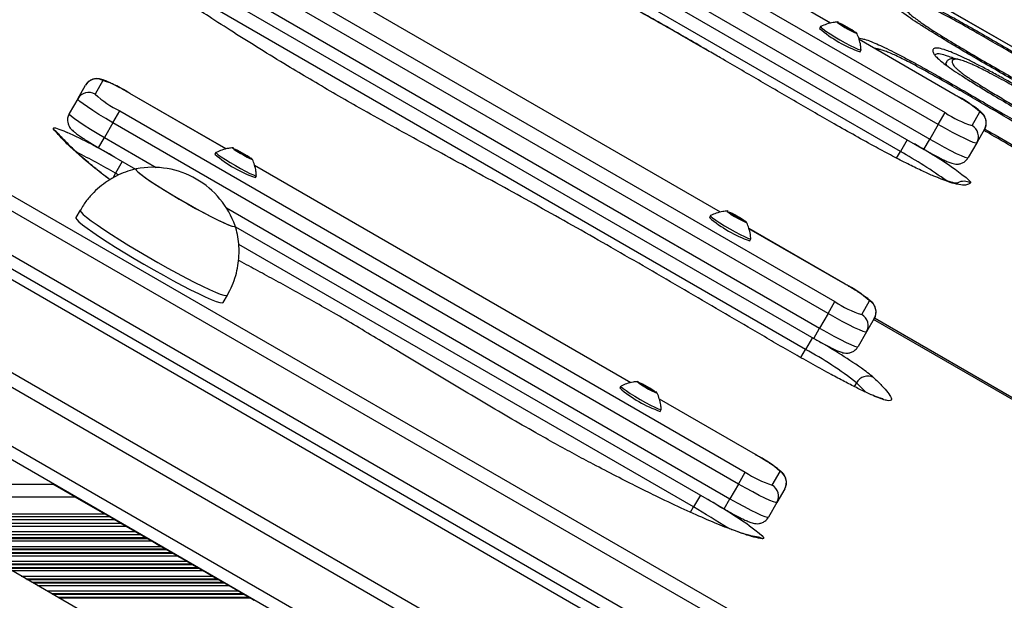
# Model space of a CAD drawing. Units: millimetres. Extents: x 716 to 11038, y 951 to 14968.
# Drawn here: x 7814 to 8045, y 5350 to 5487 of the extents above; entities that cross this region are included whole.
import ezdxf

# ---------------------------------------------------------------- set-up
doc = ezdxf.new("R2010")
doc.units = ezdxf.units.MM
doc.header["$LTSCALE"] = 100

msp = doc.modelspace()

# ---------------------------------------------------------------- linework, layer by layer
at = {"color": 7, "linetype": 'Continuous', "lineweight": 25}
for p, q in [((8272.74, 5350.02), (7907.01, 5561.18)), ((7884.19, 5549.76), (8031.42, 5464.76)), ((7638, 5545.6), (8393.73, 5109.28)), ((8029.81, 5461.97), (7882.59, 5546.97)), ((7880.59, 5543.52), (8027.82, 5458.52)), ((8392.12, 5106.49), (7636.39, 5542.82)), ((7879.2, 5541.11), (8026.43, 5456.11)), ((8004.48, 5485.82), (7915.93, 5536.94)), ((7631.9, 5535.04), (8387.64, 5098.72)), ((8020.88, 5455.61), (7881.55, 5536.06)), ((7655.34, 5518.31), (8361.25, 5110.76)), ((7665.17, 5510.08), (8352.8, 5113.08)), ((7858.25, 5505.28), (8005.48, 5420.28)), ((8003.87, 5417.49), (7856.64, 5502.49)), ((7854.65, 5499.04), (8001.87, 5414.04)), ((7853.26, 5496.64), (8000.49, 5411.64)), ((7998.56, 5409.04), (7851.98, 5493.67)), ((7978.53, 5441.34), (7889.99, 5492.46)), ((8008.16, 5484.87), (8006.74, 5485.61)), ((7672.39, 5484.03), (8323.03, 5108.39)), ((8002.11, 5485), (8001.86, 5484.57)), ((8009.85, 5483.81), (8008.5, 5484.67)), ((8033.8, 5468.88), (8011.19, 5481.94)), ((7672.69, 5480.41), (8319.93, 5106.72)), ((8011.39, 5479.07), (8011.64, 5479.5)), ((8031.75, 5476.68), (8031.42, 5476.11)), ((8031.81, 5476.62), (8031.83, 5476.63)), ((7827.27, 5468.02), (7829.12, 5471.22)), ((7833.21, 5472.31), (7831.36, 5469.11)), ((7862.18, 5456.21), (7839.54, 5469.28)), ((7839.54, 5469.27), (7839.54, 5469.28)), ((8033.8, 5468.88), (8033.8, 5468.88)), ((7827.27, 5468.02), (7825.27, 5464.56)), ((7835.55, 5462.36), (7837.16, 5465.15)), ((7837.16, 5465.15), (7984.38, 5380.15)), ((8029.81, 5461.97), (8031.42, 5464.76)), ((8037.75, 5461.72), (8039.6, 5464.92)), ((7672.39, 5463.56), (8305.3, 5098.15)), ((7835.55, 5462.36), (7833.55, 5458.91)), ((7982.77, 5377.36), (7835.55, 5462.36)), ((8029.81, 5461.97), (8027.82, 5458.52)), ((8040.7, 5460.83), (8038.85, 5457.62)), ((8038.85, 5457.62), (8036.85, 5454.17)), ((7832.17, 5456.51), (7840.88, 5451.47)), ((7859.81, 5455.39), (7859.56, 5454.96)), ((7865.86, 5455.26), (7864.44, 5456)), ((7867.55, 5454.2), (7866.2, 5455.06)), ((7957.44, 5401.21), (7868.89, 5452.33)), ((7869.09, 5449.46), (7869.34, 5449.89)), ((7827.85, 5441.78), (7826.85, 5440.06)), ((7982.21, 5440.39), (7980.79, 5441.13)), ((7976.17, 5440.52), (7975.92, 5440.09)), ((7983.91, 5439.33), (7982.56, 5440.19)), ((7864.34, 5437.99), (7864.34, 5438.08)), ((7864.38, 5437.91), (7979.39, 5371.51)), ((8007.86, 5424.41), (7985.25, 5437.46)), ((8278.44, 5087.54), (7676.76, 5434.92)), ((7985.45, 5434.59), (7985.7, 5435.02)), ((8007.85, 5424.4), (8007.86, 5424.41)), ((7861.49, 5420.06), (7862.49, 5421.78)), ((8003.87, 5417.49), (8005.48, 5420.28)), ((8011.8, 5417.24), (8013.65, 5420.44)), ((8003.87, 5417.49), (8001.87, 5414.04)), ((8014.75, 5416.35), (8012.9, 5413.15)), ((8213.99, 5300.95), (8014.59, 5416.07)), ((8012.9, 5413.15), (8010.91, 5409.69)), ((7955.08, 5400.39), (7954.83, 5399.96)), ((7961.12, 5400.26), (7959.7, 5401)), ((7962.82, 5399.2), (7961.47, 5400.06)), ((7986.76, 5384.28), (7964.16, 5397.33)), ((7964.35, 5394.46), (7964.6, 5394.89)), ((7986.76, 5384.27), (7986.76, 5384.28)), ((7982.77, 5377.36), (7984.38, 5380.15)), ((7990.71, 5377.11), (7992.56, 5380.31)), ((7776.49, 5377.34), (7821.41, 5377.34)), ((7826.6, 5374.34), (7821.41, 5377.34)), ((7982.77, 5377.36), (7980.78, 5373.91)), ((7993.66, 5376.22), (7991.81, 5373.02)), ((7826.6, 5374.34), (7833.53, 5370.34)), ((7991.81, 5373.02), (7989.82, 5369.56)), ((7834.65, 5369.69), (7833.53, 5370.34)), ((7835.81, 5369.02), (7834.65, 5369.69)), ((7790.89, 5369.02), (7835.81, 5369.02)), ((7792.4, 5368.15), (7837.32, 5368.15)), ((7837.32, 5368.15), (7835.81, 5369.02)), ((7838.48, 5367.48), (7837.32, 5368.15)), ((7840.71, 5366.19), (7838.48, 5367.48)), ((7796.95, 5365.52), (7841.87, 5365.52)), ((7841.87, 5365.52), (7840.71, 5366.19)), ((7843.22, 5364.74), (7841.87, 5365.52)), ((7843.5, 5364.58), (7843.22, 5364.74)), ((7987.02, 5364.9), (7987.11, 5364.9)), ((7844.54, 5363.98), (7843.5, 5364.58)), ((7846.77, 5362.69), (7844.54, 5363.98)), ((7847.81, 5362.09), (7846.77, 5362.69)), ((7848.09, 5361.93), (7847.81, 5362.09)), ((7849.28, 5361.24), (7848.09, 5361.93)), ((7849.56, 5361.08), (7849.28, 5361.24)), ((7850.6, 5360.48), (7849.56, 5361.08)), ((7852.83, 5359.19), (7850.6, 5360.48)), ((7853.87, 5358.59), (7852.83, 5359.19)), ((7854.15, 5358.43), (7853.87, 5358.59)), ((7855.34, 5357.74), (7854.15, 5358.43)), ((7855.62, 5357.58), (7855.34, 5357.74)), ((7856.66, 5356.98), (7855.62, 5357.58)), ((7858.9, 5355.69), (7856.66, 5356.98)), ((7859.93, 5355.09), (7858.9, 5355.69)), ((7860.21, 5354.93), (7859.93, 5355.09)), ((7861.41, 5354.24), (7860.21, 5354.93)), ((7861.69, 5354.08), (7861.41, 5354.24)), ((7862.72, 5353.48), (7861.69, 5354.08)), ((7864.96, 5352.19), (7862.72, 5353.48)), ((7865.99, 5351.59), (7864.96, 5352.19)), ((7866.27, 5351.43), (7865.99, 5351.59)), ((7867.47, 5350.74), (7866.27, 5351.43)), ((7867.75, 5350.58), (7867.47, 5350.74)), ((7868.79, 5349.98), (7867.75, 5350.58))]:
    msp.add_line(p, q, dxfattribs=at)
at = {"color": 8, "linetype": 'Continuous', "lineweight": 25}
for p, q in [((8272.73, 5350.01), (7907.01, 5561.16)), ((8004.46, 5485.81), (7915.93, 5536.93)), ((7978.52, 5441.33), (7889.99, 5492.45)), ((8006.65, 5485.46), (8006.74, 5485.61)), ((8008.01, 5484.61), (8008.16, 5484.87)), ((8008.36, 5484.41), (8008.5, 5484.67)), ((8009.77, 5483.66), (8009.85, 5483.81)), ((8033.8, 5468.88), (8011.2, 5481.93)), ((8014.97, 5479.84), (8014.43, 5480.07)), ((7862.16, 5456.2), (7839.54, 5469.27)), ((7672.39, 5466.76), (8308.08, 5099.75)), ((7832.17, 5456.51), (7833.55, 5458.91)), ((7833.55, 5458.91), (7845.76, 5451.86)), ((8022.48, 5458.39), (8020.88, 5455.61)), ((8026.43, 5456.11), (8027.82, 5458.52)), ((7864.35, 5455.85), (7864.44, 5456)), ((7865.71, 5455), (7865.86, 5455.26)), ((7866.06, 5454.8), (7866.2, 5455.06)), ((8019.98, 5454.05), (8020.88, 5455.61)), ((7837.76, 5453.28), (7836.16, 5450.5)), ((7867.47, 5454.05), (7867.55, 5454.2)), ((7836.16, 5450.5), (7835.5, 5449.36)), ((7836.9, 5450.07), (7836.16, 5450.5)), ((7957.43, 5401.2), (7868.9, 5452.32)), ((7862.26, 5442.34), (7980.78, 5373.91)), ((7980.71, 5440.98), (7980.79, 5441.13)), ((7982.07, 5440.13), (7982.21, 5440.39)), ((7982.41, 5439.93), (7982.56, 5440.19)), ((7983.83, 5439.18), (7983.91, 5439.33)), ((8007.85, 5424.4), (7985.25, 5437.45)), ((8278.43, 5087.53), (7676.76, 5434.91)), ((7972.19, 5371.96), (7865.15, 5433.76)), ((8213.98, 5300.94), (8014.59, 5416.06)), ((8014.8, 5416.46), (8214.5, 5301.16)), ((8000.49, 5411.64), (8001.87, 5414.04)), ((8000.16, 5411.82), (7998.56, 5409.04)), ((7997.45, 5407.13), (7998.56, 5409.04)), ((7959.62, 5400.85), (7959.7, 5401)), ((7960.97, 5400), (7961.12, 5400.26)), ((7961.32, 5399.8), (7961.47, 5400.06)), ((8010.56, 5401.19), (8010.04, 5400.29)), ((8012.78, 5398.94), (8010.56, 5401.19)), ((7962.73, 5399.05), (7962.82, 5399.2)), ((7986.76, 5384.27), (7964.16, 5397.32)), ((7781.69, 5374.34), (7826.6, 5374.34)), ((7973.8, 5374.74), (7972.19, 5371.96)), ((7979.39, 5371.51), (7980.78, 5373.91)), ((7971.49, 5370.73), (7972.19, 5371.96)), ((7788.62, 5370.34), (7833.53, 5370.34)), ((7789.74, 5369.69), (7834.65, 5369.69)), ((7793.56, 5367.48), (7838.48, 5367.48)), ((7795.8, 5366.19), (7840.71, 5366.19)), ((7798.31, 5364.74), (7843.22, 5364.74)), ((7798.59, 5364.58), (7843.5, 5364.58)), ((7799.62, 5363.98), (7844.54, 5363.98)), ((7801.86, 5362.69), (7846.77, 5362.69)), ((7802.89, 5362.09), (7847.81, 5362.09)), ((7803.17, 5361.93), (7848.09, 5361.93)), ((7804.37, 5361.24), (7849.28, 5361.24)), ((7804.65, 5361.08), (7849.56, 5361.08)), ((7805.69, 5360.48), (7850.6, 5360.48)), ((7807.92, 5359.19), (7852.83, 5359.19)), ((7808.96, 5358.59), (7853.87, 5358.59)), ((7809.24, 5358.43), (7854.15, 5358.43)), ((7810.43, 5357.74), (7855.34, 5357.74)), ((7810.71, 5357.58), (7855.62, 5357.58)), ((7811.75, 5356.98), (7856.66, 5356.98)), ((7813.98, 5355.69), (7858.9, 5355.69)), ((7815.02, 5355.09), (7859.93, 5355.09)), ((7815.3, 5354.93), (7860.21, 5354.93)), ((7816.49, 5354.24), (7861.41, 5354.24)), ((7816.77, 5354.08), (7861.69, 5354.08)), ((7817.81, 5353.48), (7862.72, 5353.48)), ((7820.04, 5352.19), (7864.96, 5352.19)), ((7821.08, 5351.59), (7865.99, 5351.59)), ((7821.36, 5351.43), (7866.27, 5351.43)), ((7822.56, 5350.74), (7867.47, 5350.74)), ((7822.84, 5350.58), (7867.75, 5350.58))]:
    msp.add_line(p, q, dxfattribs=at)
at = {"color": 7, "linetype": 'Continuous', "lineweight": 25, "flags": 128}
for points in [[(8006.3, 5486.02), (8006.04, 5486.09), (8006.08, 5485.98), (8006.42, 5485.7), (8007.02, 5485.3), (8007.8, 5484.82), (8008.64, 5484.33), (8009.45, 5483.9), (8010.09, 5483.58), (8010.5, 5483.42), (8010.62, 5483.44), (8010.42, 5483.63), (8010.33, 5483.71)], [(8002.13, 5485.01), (8002.11, 5485), (8002.22, 5484.81), (8002.65, 5484.45), (8003.36, 5483.94), (8004.32, 5483.31), (8005.44, 5482.61), (8006.67, 5481.89), (8007.91, 5481.19), (8009.08, 5480.56), (8010.1, 5480.05), (8010.9, 5479.69), (8011.42, 5479.5), (8011.64, 5479.5), (8011.64, 5479.52)], [(7835.55, 5462.36), (7833.87, 5463.35), (7832.26, 5464.33), (7830.8, 5465.25), (7829.54, 5466.09), (7828.52, 5466.81), (7827.78, 5467.38), (7827.36, 5467.79), (7827.27, 5468.02)], [(7825.27, 5464.56), (7825.36, 5464.34), (7825.79, 5463.93), (7826.52, 5463.36), (7827.54, 5462.63), (7828.81, 5461.8), (7830.27, 5460.87), (7831.87, 5459.9), (7833.55, 5458.91)], [(8038.85, 5457.62), (8038.61, 5457.59), (8038.04, 5457.76), (8037.18, 5458.1), (8036.04, 5458.63), (8034.69, 5459.3), (8033.15, 5460.11), (8031.51, 5461.01), (8029.81, 5461.97)], [(8027.82, 5458.52), (8029.51, 5457.55), (8031.16, 5456.65), (8032.69, 5455.85), (8034.05, 5455.17), (8035.18, 5454.65), (8036.05, 5454.3), (8036.61, 5454.14), (8036.85, 5454.17)], [(7859.83, 5455.4), (7859.81, 5455.39), (7859.92, 5455.2), (7860.35, 5454.84), (7861.06, 5454.33), (7862.02, 5453.7), (7863.14, 5453), (7864.37, 5452.28), (7865.61, 5451.58), (7866.78, 5450.95), (7867.8, 5450.44), (7868.6, 5450.08), (7869.12, 5449.89), (7869.34, 5449.89), (7869.34, 5449.91)], [(7864, 5456.41), (7863.74, 5456.48), (7863.78, 5456.37), (7864.12, 5456.09), (7864.72, 5455.69), (7865.5, 5455.21), (7866.34, 5454.72), (7867.15, 5454.29), (7867.8, 5453.97), (7868.2, 5453.81), (7868.32, 5453.83), (7868.12, 5454.03), (7868.03, 5454.1)], [(7841.04, 5451.54), (7840.95, 5451.49), (7841.03, 5451.25), (7841.42, 5450.84), (7842.12, 5450.25), (7843.11, 5449.52), (7844.35, 5448.66), (7845.82, 5447.69), (7847.48, 5446.64), (7849.28, 5445.54), (7851.17, 5444.42), (7853.1, 5443.3), (7855.02, 5442.23), (7856.88, 5441.22), (7858.61, 5440.31), (7860.19, 5439.52), (7861.56, 5438.87), (7862.69, 5438.38), (7863.54, 5438.07), (7864.09, 5437.93), (7864.34, 5437.99)], [(7841.05, 5451.54), (7840.95, 5451.47), (7841.06, 5451.21), (7841.48, 5450.78), (7842.21, 5450.18), (7843.23, 5449.44), (7844.5, 5448.56), (7845.99, 5447.58), (7847.67, 5446.53), (7849.48, 5445.42), (7851.38, 5444.3), (7853.31, 5443.18), (7855.22, 5442.11), (7857.07, 5441.12), (7858.79, 5440.22), (7860.35, 5439.44), (7861.69, 5438.81), (7862.79, 5438.34), (7863.61, 5438.04), (7864.13, 5437.93), (7864.34, 5438), (7864.34, 5438.09)], [(7980.35, 5441.54), (7980.09, 5441.61), (7980.14, 5441.5), (7980.48, 5441.22), (7981.08, 5440.82), (7981.85, 5440.34), (7982.7, 5439.85), (7983.5, 5439.42), (7984.15, 5439.1), (7984.56, 5438.94), (7984.68, 5438.96), (7984.48, 5439.16), (7984.38, 5439.23)], [(7826.85, 5440.06), (7826.84, 5439.95), (7827.05, 5439.6), (7827.56, 5439.08), (7828.37, 5438.39), (7829.46, 5437.56), (7830.82, 5436.6), (7832.41, 5435.52), (7834.21, 5434.34), (7836.19, 5433.08), (7838.32, 5431.77), (7840.54, 5430.43), (7842.84, 5429.08), (7845.15, 5427.76), (7847.45, 5426.47), (7849.69, 5425.24), (7851.83, 5424.1), (7853.84, 5423.07), (7855.67, 5422.17), (7857.3, 5421.4), (7858.69, 5420.79), (7859.82, 5420.34), (7860.68, 5420.07), (7861.24, 5419.97), (7861.49, 5420.06)], [(7976.19, 5440.53), (7976.17, 5440.52), (7976.28, 5440.33), (7976.7, 5439.97), (7977.42, 5439.46), (7978.37, 5438.83), (7979.5, 5438.13), (7980.73, 5437.41), (7981.97, 5436.71), (7983.14, 5436.08), (7984.16, 5435.57), (7984.95, 5435.21), (7985.48, 5435.02), (7985.7, 5435.02), (7985.7, 5435.04)], [(8012.9, 5413.15), (8012.66, 5413.11), (8012.1, 5413.28), (8011.24, 5413.62), (8010.1, 5414.15), (8008.74, 5414.82), (8007.21, 5415.63), (8005.56, 5416.53), (8003.87, 5417.49)], [(8001.87, 5414.04), (8003.57, 5413.07), (8005.22, 5412.17), (8006.75, 5411.37), (8008.11, 5410.69), (8009.24, 5410.17), (8010.11, 5409.82), (8010.67, 5409.66), (8010.91, 5409.69)], [(7955.09, 5400.4), (7955.08, 5400.39), (7955.19, 5400.2), (7955.61, 5399.84), (7956.32, 5399.33), (7957.28, 5398.7), (7958.41, 5398), (7959.63, 5397.28), (7960.87, 5396.58), (7962.04, 5395.95), (7963.06, 5395.44), (7963.86, 5395.08), (7964.39, 5394.89), (7964.6, 5394.89), (7964.61, 5394.91)], [(7959.26, 5401.41), (7959, 5401.48), (7959.04, 5401.37), (7959.39, 5401.09), (7959.99, 5400.69), (7960.76, 5400.21), (7961.61, 5399.72), (7962.41, 5399.29), (7963.06, 5398.97), (7963.47, 5398.81), (7963.58, 5398.83), (7963.39, 5399.03), (7963.29, 5399.1)], [(7991.81, 5373.02), (7991.57, 5372.98), (7991.01, 5373.15), (7990.14, 5373.5), (7989.01, 5374.02), (7987.65, 5374.69), (7986.12, 5375.5), (7984.47, 5376.4), (7982.77, 5377.36)], [(7980.78, 5373.91), (7982.48, 5372.94), (7984.12, 5372.04), (7985.65, 5371.24), (7987.01, 5370.56), (7988.15, 5370.04), (7989.01, 5369.69), (7989.58, 5369.53), (7989.82, 5369.56)]]:
    msp.add_lwpolyline(points, dxfattribs=at)
at = {"color": 8, "linetype": 'Continuous', "lineweight": 25, "flags": 128}
for points in [[(7821.71, 5460.64), (7821.49, 5461.01), (7821.61, 5461.17), (7822.07, 5461.14), (7822.86, 5460.9), (7823.97, 5460.47), (7824.8, 5460.11)], [(7822.49, 5460.01), (7822.19, 5460.32), (7821.71, 5460.64)], [(8033.99, 5451.22), (8034.13, 5451.13), (8035.38, 5450.22), (8036.34, 5449.46), (8037.01, 5448.87), (8037.36, 5448.44), (8037.38, 5448.2)], [(7827.85, 5441.78), (7827.84, 5441.67), (7828.04, 5441.32), (7828.56, 5440.8), (7829.37, 5440.12), (7830.46, 5439.29), (7831.82, 5438.32), (7833.41, 5437.24), (7835.21, 5436.06), (7837.19, 5434.81), (7839.31, 5433.5), (7841.54, 5432.16), (7843.83, 5430.81), (7846.15, 5429.48), (7848.45, 5428.19), (7850.69, 5426.97), (7852.83, 5425.83), (7854.83, 5424.8), (7856.67, 5423.89), (7858.29, 5423.13), (7859.69, 5422.51), (7860.82, 5422.07), (7861.67, 5421.79), (7862.23, 5421.7), (7862.49, 5421.78), (7862.49, 5421.78)], [(7985.32, 5367.56), (7985.41, 5367.49), (7986.66, 5366.59), (7987.63, 5365.83), (7988.31, 5365.23), (7988.67, 5364.8), (7988.7, 5364.55), (7988.42, 5364.49)]]:
    msp.add_lwpolyline(points, dxfattribs=at)
at = {"color": 7, "linetype": 'Continuous', "lineweight": 25}
for centre, radius, start, end in [((8003.59, 5477.81), 8.44, 55.7788, 72.8566), ((8003.62, 5477.86), 8.44, 55.7788, 72.8566), ((8006.45, 5485.17), 0.524, 56.3581, 78.5426), ((8021.2, 5507.06), 29.66, 229.313, 250.687), ((8005.89, 5480.54), 4.89, 57.6537, 62.3463), ((8004.7, 5477.24), 8.44, 47.1434, 64.2212), ((8009.62, 5483.34), 0.524, 41.4574, 63.6419), ((7831.71, 5469.72), 3, 59.9182, 149.918), ((7826.24, 5449.72), 23.64, 55.7788, 72.8566), ((7829.86, 5466.51), 3, 59.9182, 149.918), ((7847.44, 5486.44), 23.64, 227.1434, 244.2212), ((8023.52, 5447.59), 23.64, 47.1434, 64.2212), ((8044.71, 5484.3), 23.64, 235.7788, 252.8566), ((8038.1, 5462.32), 3, 330.082, 60.0818), ((7761.22, 5324.06), 150.17, 60.128, 64.9494), ((8036.25, 5459.12), 3, 330.082, 60.0818), ((7943, 5317.9), 161.42, 55.6854, 59.785), ((7861.32, 5448.25), 8.44, 55.7788, 72.8566), ((7864.15, 5455.56), 0.524, 56.3581, 78.5426), ((7863.59, 5450.93), 4.89, 57.6537, 62.3463), ((7862.4, 5447.63), 8.44, 47.1434, 64.2212), ((7878.9, 5477.45), 29.66, 229.313, 250.687), ((7867.32, 5453.73), 0.524, 41.4574, 63.6419), ((7844.81, 5431.16), 20.73, 60, 100.4549), ((7844.81, 5431.16), 20.73, 19.5451, 60), ((7977.68, 5433.38), 8.44, 55.7788, 72.8566), ((7980.5, 5440.69), 0.524, 56.3581, 78.5426), ((7995.26, 5462.58), 29.66, 229.313, 250.687), ((7979.95, 5436.06), 4.89, 57.6537, 62.3463), ((7978.76, 5432.76), 8.44, 47.1434, 64.2212), ((7983.68, 5438.86), 0.524, 41.4574, 63.6419), ((7997.57, 5403.11), 23.64, 47.1434, 64.2212), ((8018.77, 5439.83), 23.64, 235.7788, 252.8566), ((8012.16, 5417.84), 3, 330.082, 60.0818), ((8010.31, 5414.64), 3, 330.082, 60.0818), ((7924.17, 5277.1), 154.68, 55.5352, 60.3173), ((7956.49, 5331.61), 88.12, 52.1522, 61.4882), ((8013.19, 5399.73), 3.01, 62.8067, 150.9581), ((7974.16, 5422.45), 29.66, 229.313, 250.687), ((7956.59, 5393.25), 8.44, 55.7788, 72.8566), ((7955.48, 5391.2), 10.7, 57.0417, 70.3134), ((7959.41, 5400.56), 0.524, 56.3581, 78.5426), ((7958.85, 5395.93), 4.89, 57.6537, 62.3463), ((7956.44, 5390.65), 10.7, 49.6866, 62.9583), ((7957.66, 5392.63), 8.44, 47.1434, 64.2212), ((7962.58, 5398.73), 0.524, 41.4574, 63.6419), ((7976.48, 5362.98), 23.64, 47.1434, 64.2212), ((7997.68, 5399.7), 23.64, 235.7788, 252.8566), ((7991.06, 5377.71), 3, 330.082, 60.0818), ((7989.21, 5374.51), 3, 330.082, 60.0818), ((7894.27, 5234.17), 161.5, 55.6834, 59.7834)]:
    msp.add_arc(centre, radius, start, end, dxfattribs=at)
at = {"color": 8, "linetype": 'Continuous', "lineweight": 25}
for centre, radius, start, end in [((7761.53, 5322.65), 148.03, 59.7261, 63.728), ((7961.54, 5350.31), 120.87, 54.4724, 60.5991), ((8035.88, 5445.61), 3, 59.8737, 119.8908), ((7996.4, 5381.88), 27.41, 48.4945, 56.0787), ((7893.84, 5235.24), 157.58, 56.7013, 60.1819), ((7986.93, 5361.98), 2.92, 59.2918, 86.4562)]:
    msp.add_arc(centre, radius, start, end, dxfattribs=at)
at = {"color": 7, "linetype": 'Continuous', "lineweight": 25}
for points, knots in [([(8014.34, 5398.24), (8013.92, 5398.42), (8012.85, 5398.89), (8010.59, 5400), (8007.72, 5401.47), (8004.29, 5403.31), (8000.36, 5405.48), (7996, 5407.94), (7991.61, 5410.45), (7985.81, 5413.81), (7978.62, 5418), (7970.04, 5423.03), (7961.45, 5428.04), (7953.01, 5432.95), (7944.7, 5437.67), (7936.64, 5442.18), (7928.65, 5446.59), (7920.74, 5450.91), (7913.31, 5454.96), (7906.28, 5458.8), (7899.6, 5462.49), (7893.27, 5466.04), (7887.36, 5469.44), (7881.92, 5472.61), (7876.11, 5476.09), (7870.04, 5479.8), (7863.85, 5483.68), (7858.35, 5487.22), (7853.51, 5490.41), (7849.32, 5493.25), (7845.6, 5495.85), (7843.65, 5497.31), (7842.7, 5498.02)], [0, 0, 0, 0, 0.011264, 0.029063, 0.046693, 0.06435, 0.087649, 0.111086, 0.134652, 0.158128, 0.20447, 0.250846, 0.297189, 0.343485, 0.386917, 0.430473, 0.474278, 0.518196, 0.561934, 0.598485, 0.635041, 0.671489, 0.700711, 0.730026, 0.759232, 0.796711, 0.83436, 0.871892, 0.904447, 0.937077, 0.969625, 1, 1, 1, 1]), ([(7975.51, 5479.41), (7975.22, 5479.58), (7973.3, 5480.7), (7969.63, 5482.81), (7964.55, 5485.71), (7959.41, 5488.62), (7954.3, 5491.48), (7949.93, 5493.9), (7947.27, 5495.37), (7946.31, 5495.9)], [0, 0, 0, 0, 0.029755, 0.196801, 0.374262, 0.547497, 0.72224, 0.899191, 1, 1, 1, 1]), ([(8018.82, 5494.03), (8018.98, 5494), (8019.49, 5493.9), (8020.73, 5493.45), (8022.55, 5492.68), (8024.51, 5491.76), (8026.8, 5490.61), (8029.67, 5489.1), (8033.09, 5487.24), (8037.38, 5484.84), (8042.1, 5482.13), (8049.15, 5478.03), (8058.12, 5472.79), (8069.06, 5466.42), (8080.03, 5460.09), (8089.42, 5454.75), (8097.22, 5450.33), (8102.89, 5447.06), (8107.92, 5444.1), (8112.27, 5441.49), (8116.53, 5438.88), (8120.61, 5436.33), (8124.07, 5434.09), (8126.74, 5432.27), (8128.65, 5430.87), (8129.85, 5429.84), (8130.45, 5429.27), (8130.54, 5429.09), (8130.54, 5429.08)], [0, 0, 0, 0, 0.0146087, 0.0458195, 0.0676012, 0.0893711, 0.1110931, 0.1328422, 0.1631673, 0.1935651, 0.2333192, 0.2731263, 0.3584565, 0.4438763, 0.5291186, 0.6142065, 0.6627693, 0.7112629, 0.7461847, 0.7811976, 0.8160902, 0.8524539, 0.8887453, 0.9163323, 0.9438793, 0.9711845, 0.9985449, 1, 1, 1, 1]), ([(8064.69, 5462.47), (8063.48, 5463.17), (8058.36, 5466.15), (8051.56, 5470.07), (8044.32, 5474.23), (8039.37, 5477.09), (8034.82, 5479.76), (8030.73, 5482.21), (8027.47, 5484.22), (8024.8, 5485.93), (8022.57, 5487.42), (8020.7, 5488.77), (8019.02, 5490.09), (8017.88, 5491.14), (8017.51, 5491.63), (8017.35, 5491.84)], [0, 0, 0, 0, 0.061361, 0.260549, 0.344322, 0.428078, 0.511578, 0.576535, 0.641322, 0.690215, 0.739083, 0.797349, 0.855732, 0.939539, 1, 1, 1, 1]), ([(8086.79, 5455.78), (8084.84, 5456.88), (8080.32, 5459.42), (8072.96, 5463.62), (8064.74, 5468.41), (8056.34, 5473.34), (8049.34, 5477.46), (8043.7, 5480.75), (8039.64, 5483.09), (8035.75, 5485.3), (8032.67, 5487), (8030.28, 5488.28), (8028.56, 5489.17), (8027.02, 5489.93), (8025.6, 5490.59), (8024.42, 5491.06), (8023.64, 5491.33), (8023.4, 5491.37), (8023.36, 5491.38)], [0, 0, 0, 0, 0.085942, 0.198883, 0.322872, 0.44748, 0.571487, 0.633644, 0.696005, 0.749729, 0.804418, 0.832729, 0.86158, 0.889833, 0.91894, 0.955087, 0.992224, 1, 1, 1, 1]), ([(8021.87, 5489.28), (8021.88, 5489.26), (8022.01, 5489.04), (8022.63, 5488.4), (8023.69, 5487.47), (8025.06, 5486.43), (8026.49, 5485.43), (8028.26, 5484.25), (8030.32, 5482.96), (8032.6, 5481.56), (8035.86, 5479.61), (8040.03, 5477.16), (8045.05, 5474.26), (8053.4, 5469.47), (8063.88, 5463.42), (8076.47, 5456.11), (8088.19, 5449.3), (8098.22, 5443.48), (8105.55, 5439.27), (8109.76, 5436.88), (8112.82, 5435.17), (8115.75, 5433.56), (8118.19, 5432.26), (8120.17, 5431.25), (8121.66, 5430.54), (8122.86, 5430.01), (8123.86, 5429.64), (8124.46, 5429.46), (8124.68, 5429.43), (8124.71, 5429.43)], [0, 0, 0, 0, 0.004731, 0.037929, 0.071717, 0.09119, 0.111167, 0.130561, 0.150624, 0.171477, 0.192647, 0.236251, 0.27842, 0.320662, 0.448856, 0.545496, 0.642144, 0.748431, 0.801788, 0.828671, 0.855694, 0.880299, 0.905392, 0.922263, 0.93965, 0.956427, 0.973675, 0.996213, 1, 1, 1, 1]), ([(8006.08, 5486.07), (8005.73, 5486.04), (8004.86, 5485.97), (8003.53, 5485.63), (8002.61, 5485.21), (8002.18, 5485.02)], [0, 0, 0, 0, 0.257588, 0.649842, 1, 1, 1, 1]), ([(8011.62, 5479.54), (8011.59, 5479.89), (8011.54, 5480.73), (8011.2, 5482), (8010.87, 5482.96), (8010.63, 5483.4), (8010.61, 5483.45)], [0, 0, 0, 0, 0.257007, 0.621185, 0.964944, 1, 1, 1, 1]), ([(8011.95, 5482.13), (8012.11, 5482.1), (8012.61, 5482), (8013.86, 5481.55), (8015.68, 5480.78), (8017.64, 5479.86), (8019.93, 5478.7), (8022.8, 5477.2), (8026.22, 5475.34), (8030.51, 5472.94), (8035.23, 5470.23), (8042.28, 5466.13), (8051.25, 5460.89), (8062.19, 5454.52), (8073.16, 5448.19), (8082.55, 5442.85), (8090.34, 5438.43), (8096.02, 5435.16), (8101.05, 5432.2), (8105.4, 5429.59), (8109.66, 5426.98), (8113.74, 5424.43), (8117.2, 5422.19), (8119.87, 5420.37), (8121.78, 5418.97), (8122.98, 5417.94), (8123.58, 5417.36), (8123.67, 5417.19), (8123.67, 5417.18)], [0, 0, 0, 0, 0.014609, 0.045819, 0.067601, 0.089371, 0.111093, 0.132842, 0.163167, 0.193565, 0.233319, 0.273126, 0.358457, 0.443876, 0.529119, 0.614206, 0.662769, 0.711263, 0.746185, 0.781198, 0.81609, 0.852454, 0.888745, 0.916332, 0.943879, 0.971185, 0.998545, 1, 1, 1, 1]), ([(8029.48, 5449.53), (8029.15, 5449.66), (8028.15, 5450.05), (8025.83, 5451.12), (8022.69, 5452.64), (8019.07, 5454.51), (8014.92, 5456.73), (8010.29, 5459.29), (8004, 5462.85), (7996.38, 5467.25), (7987.48, 5472.43), (7980.54, 5476.5), (7976.53, 5478.81), (7975.51, 5479.39)], [0, 0, 0, 0, 0.035153, 0.106154, 0.177087, 0.247861, 0.318708, 0.403722, 0.488893, 0.641515, 0.794517, 0.947528, 1, 1, 1, 1]), ([(8016.18, 5479.62), (8015.94, 5479.69), (8015.42, 5479.83), (8015.03, 5479.84), (8014.81, 5479.85)], [0, 0, 0, 0, 0.448316, 1, 1, 1, 1]), ([(8118.93, 5420), (8118.71, 5420.22), (8118.25, 5420.66), (8117.05, 5421.59), (8115.53, 5422.66), (8113.58, 5423.97), (8111.04, 5425.61), (8107.33, 5427.93), (8102.66, 5430.78), (8097.71, 5433.71), (8093.27, 5436.29), (8088.15, 5439.23), (8081.75, 5442.85), (8074.07, 5447.18), (8066.09, 5451.72), (8057.87, 5456.51), (8049.47, 5461.44), (8042.47, 5465.56), (8036.83, 5468.85), (8032.77, 5471.19), (8028.88, 5473.4), (8025.8, 5475.1), (8023.41, 5476.38), (8021.69, 5477.27), (8020.15, 5478.03), (8018.73, 5478.69), (8017.55, 5479.16), (8016.77, 5479.43), (8016.53, 5479.47), (8016.49, 5479.48)], [0, 0, 0, 0, 0.024141, 0.049047, 0.069063, 0.089539, 0.120036, 0.15115, 0.200016, 0.250136, 0.283443, 0.316953, 0.384683, 0.45223, 0.519913, 0.594216, 0.66889, 0.743204, 0.780453, 0.817824, 0.85002, 0.882793, 0.899759, 0.917049, 0.93398, 0.951423, 0.973085, 0.99534, 1, 1, 1, 1]), ([(8104.01, 5433.67), (8103.67, 5433.83), (8102.94, 5434.18), (8101.58, 5434.87), (8099.96, 5435.73), (8098.19, 5436.71), (8095.92, 5437.99), (8093.24, 5439.54), (8089.36, 5441.82), (8084.73, 5444.58), (8079.2, 5447.87), (8073.49, 5451.2), (8067.67, 5454.53), (8061.85, 5457.85), (8056.35, 5460.97), (8051.19, 5463.92), (8046.36, 5466.71), (8042.16, 5469.19), (8038.66, 5471.32), (8036.03, 5472.97), (8033.82, 5474.41), (8032.08, 5475.61), (8030.77, 5476.59), (8029.73, 5477.47), (8029.03, 5478.19), (8028.57, 5478.92), (8028.43, 5479.57), (8028.86, 5479.96), (8029.86, 5479.97), (8031.3, 5479.58), (8033.09, 5478.91), (8034.87, 5478.13), (8037.01, 5477.11), (8039.42, 5475.88), (8042.11, 5474.45), (8045.6, 5472.54), (8049.88, 5470.12), (8054.84, 5467.26), (8059.78, 5464.37), (8065.23, 5461.17), (8071.24, 5457.66), (8077.79, 5453.87), (8084.02, 5450.26), (8089.85, 5446.82), (8094.8, 5443.82), (8098.98, 5441.19), (8102.15, 5439.11), (8104.67, 5437.4), (8106.42, 5436.13), (8107.56, 5435.21), (8108.2, 5434.55), (8108.33, 5434.17), (8107.8, 5434), (8107, 5433.84), (8106.85, 5433.29), (8106.91, 5432.76), (8106.4, 5432.72), (8105.37, 5433.05), (8104.38, 5433.5), (8104.01, 5433.67)], [0, 0, 0, 0, 0.005954, 0.013049, 0.020151, 0.028105, 0.036072, 0.04921, 0.062373, 0.086108, 0.109837, 0.134543, 0.159319, 0.18418, 0.209003, 0.229592, 0.250184, 0.270658, 0.283954, 0.297222, 0.30851, 0.319789, 0.330967, 0.342165, 0.357599, 0.373065, 0.40181, 0.430543, 0.453565, 0.476522, 0.489695, 0.502844, 0.514918, 0.526986, 0.539415, 0.551863, 0.572845, 0.593956, 0.615221, 0.636413, 0.664378, 0.692365, 0.72034, 0.744105, 0.767799, 0.786448, 0.805094, 0.819491, 0.83386, 0.84526, 0.856659, 0.870598, 0.884578, 0.917336, 0.950066, 0.965227, 0.980303, 0.992615, 1, 1, 1, 1]), ([(8034.47, 5477.31), (8034.41, 5477.33), (8034.02, 5477.43), (8033.47, 5477.47), (8032.83, 5477.45), (8032.22, 5477.22), (8031.8, 5476.88), (8031.73, 5476.66), (8031.72, 5476.63)], [0, 0, 0, 0, 0.049119, 0.2878, 0.569412, 0.775254, 0.969078, 1, 1, 1, 1]), ([(8103.61, 5437.15), (8103.48, 5437.28), (8103.24, 5437.55), (8102.4, 5438.22), (8101.19, 5439.1), (8099.44, 5440.29), (8097.17, 5441.8), (8094.35, 5443.59), (8091.27, 5445.48), (8087.74, 5447.6), (8083.75, 5449.95), (8077.9, 5453.35), (8071.29, 5457.16), (8063.99, 5461.44), (8057.71, 5465.13), (8052.61, 5468.09), (8048.72, 5470.32), (8045.99, 5471.86), (8043.51, 5473.22), (8041.47, 5474.3), (8039.73, 5475.18), (8038.46, 5475.79), (8037.15, 5476.37), (8035.96, 5476.84), (8035.12, 5477.12), (8034.83, 5477.17), (8034.79, 5477.18)], [0, 0, 0, 0, 0.023283, 0.0473, 0.075558, 0.104442, 0.145183, 0.186926, 0.227568, 0.268956, 0.323095, 0.377636, 0.48704, 0.569175, 0.651348, 0.723171, 0.759492, 0.796138, 0.824818, 0.854173, 0.877739, 0.902051, 0.919369, 0.956031, 0.993661, 1, 1, 1, 1]), ([(8033.56, 5475.67), (8033.7, 5475.5), (8033.97, 5475.2), (8034.68, 5474.58), (8035.79, 5473.73), (8037.47, 5472.59), (8039.49, 5471.31), (8041.65, 5469.98), (8044.37, 5468.35), (8048.12, 5466.14), (8052.48, 5463.63), (8057.73, 5460.64), (8063.34, 5457.45), (8068.82, 5454.33), (8073.81, 5451.47), (8078.29, 5448.85), (8082.76, 5446.21), (8087.28, 5443.53), (8091.11, 5441.25), (8094.3, 5439.38), (8096.72, 5437.99), (8098.78, 5436.84), (8099.95, 5436.23), (8100.3, 5436.06), (8100.3, 5436.06)], [0, 0, 0, 0, 0.035606, 0.062442, 0.08988, 0.134179, 0.15996, 0.18635, 0.230063, 0.27459, 0.341003, 0.407793, 0.489383, 0.570977, 0.631882, 0.693055, 0.754996, 0.817096, 0.882239, 0.915057, 0.948188, 0.981021, 0.999915, 1, 1, 1, 1]), ([(7839.54, 5469.28), (7839.31, 5469.41), (7838.63, 5469.8), (7837.52, 5470.41), (7836.26, 5471.08), (7835.11, 5471.66), (7834.09, 5472.14), (7833.34, 5472.44), (7832.71, 5472.64), (7832.1, 5472.76), (7831.38, 5472.75), (7830.64, 5472.57), (7829.89, 5472.16), (7829.39, 5471.66), (7829.17, 5471.31), (7829.12, 5471.22)], [0, 0, 0, 0, 0.0559918, 0.1630396, 0.2705897, 0.3791781, 0.4902265, 0.6082848, 0.6816875, 0.7481628, 0.7964658, 0.851681, 0.9126222, 0.9775131, 1, 1, 1, 1]), ([(8040.7, 5460.83), (8040.83, 5461.12), (8041.08, 5461.67), (8041.13, 5462.52), (8041, 5463.23), (8040.75, 5463.82), (8040.45, 5464.29), (8040.12, 5464.66), (8039.72, 5465.03), (8039.17, 5465.48), (8038.33, 5466.08), (8037.26, 5466.79), (8036.04, 5467.56), (8034.87, 5468.26), (8034.11, 5468.7), (8033.8, 5468.88)], [0, 0, 0, 0, 0.068034, 0.126408, 0.178045, 0.225253, 0.270296, 0.318884, 0.379936, 0.480484, 0.590582, 0.707011, 0.81702, 0.924975, 1, 1, 1, 1]), ([(7825.27, 5464.56), (7825.14, 5464.27), (7824.89, 5463.72), (7824.84, 5462.87), (7824.97, 5462.16), (7825.22, 5461.57), (7825.52, 5461.1), (7825.85, 5460.73), (7826.25, 5460.36), (7826.8, 5459.91), (7827.64, 5459.31), (7828.71, 5458.6), (7829.93, 5457.83), (7831.1, 5457.13), (7831.86, 5456.69), (7832.17, 5456.51)], [0, 0, 0, 0, 0.068034, 0.126408, 0.178045, 0.225253, 0.270296, 0.318884, 0.379936, 0.480484, 0.590582, 0.707011, 0.81702, 0.924975, 1, 1, 1, 1]), ([(7834.86, 5448.96), (7834.6, 5449.16), (7833.69, 5449.84), (7832.29, 5450.95), (7830.56, 5452.36), (7828.82, 5453.83), (7827.15, 5455.31), (7825.58, 5456.78), (7824.14, 5458.22), (7823.09, 5459.32), (7822.62, 5459.87), (7822.5, 5460.01)], [0, 0, 0, 0, 0.037543, 0.132594, 0.237473, 0.356974, 0.491458, 0.631027, 0.780789, 0.944835, 1, 1, 1, 1]), ([(8057.82, 5450.57), (8056.61, 5451.27), (8051.49, 5454.25), (8045.69, 5457.6), (8041.1, 5460.23), (8040.44, 5460.61)], [0, 0, 0, 0, 0.208876, 0.886915, 1, 1, 1, 1]), ([(8040.73, 5460.9), (8041.54, 5460.44), (8047.38, 5457.08), (8057.01, 5451.52), (8069.59, 5444.21), (8081.32, 5437.4), (8091.35, 5431.58), (8098.68, 5427.36), (8102.89, 5424.98), (8105.95, 5423.27), (8108.88, 5421.66), (8111.32, 5420.36), (8113.3, 5419.35), (8114.79, 5418.64), (8115.99, 5418.11), (8116.99, 5417.74), (8117.59, 5417.56), (8117.81, 5417.53), (8117.84, 5417.53)], [0, 0, 0, 0, 0.029485, 0.212625, 0.350687, 0.48876, 0.640604, 0.716831, 0.755236, 0.793842, 0.828993, 0.864841, 0.888943, 0.913783, 0.93775, 0.962391, 0.99459, 1, 1, 1, 1]), ([(7863.78, 5456.46), (7863.43, 5456.43), (7862.56, 5456.36), (7861.23, 5456.02), (7860.31, 5455.6), (7859.88, 5455.41)], [0, 0, 0, 0, 0.257588, 0.649842, 1, 1, 1, 1]), ([(8026.43, 5456.11), (8026.66, 5455.98), (8027.34, 5455.59), (8028.45, 5454.98), (8029.71, 5454.31), (8030.86, 5453.73), (8031.88, 5453.25), (8032.63, 5452.95), (8033.26, 5452.75), (8033.87, 5452.63), (8034.59, 5452.64), (8035.33, 5452.82), (8036.08, 5453.23), (8036.58, 5453.73), (8036.8, 5454.08), (8036.85, 5454.17)], [0, 0, 0, 0, 0.055992, 0.16304, 0.27059, 0.379178, 0.490226, 0.608285, 0.681688, 0.748163, 0.796466, 0.851681, 0.912622, 0.977513, 1, 1, 1, 1]), ([(7869.32, 5449.93), (7869.29, 5450.28), (7869.24, 5451.12), (7868.9, 5452.39), (7868.57, 5453.35), (7868.33, 5453.8), (7868.31, 5453.84)], [0, 0, 0, 0, 0.257007, 0.621185, 0.964944, 1, 1, 1, 1]), ([(7841.17, 5451.54), (7840.83, 5451.47), (7839.73, 5451.24), (7837.93, 5450.59), (7835.79, 5449.6), (7833.77, 5448.33), (7831.89, 5446.84), (7830.14, 5445.06), (7828.78, 5443.37), (7828.11, 5442.18), (7827.88, 5441.76)], [0, 0, 0, 0, 0.060957, 0.197962, 0.336854, 0.476991, 0.617961, 0.759485, 0.91691, 1, 1, 1, 1]), ([(8034.43, 5448.12), (8034.41, 5448.12), (8034.37, 5448.12), (8034.03, 5448.12), (8033.44, 5448.22), (8032.63, 5448.42), (8031.56, 5448.76), (8030.41, 5449.17), (8029.53, 5449.53), (8029.2, 5449.66)], [0, 0, 0, 0, 0.1521, 0.330059, 0.479422, 0.621029, 0.77074, 0.913434, 1, 1, 1, 1]), ([(7980.14, 5441.59), (7979.79, 5441.56), (7978.91, 5441.49), (7977.59, 5441.15), (7976.67, 5440.73), (7976.23, 5440.54)], [0, 0, 0, 0, 0.257588, 0.649842, 1, 1, 1, 1]), ([(7985.68, 5435.06), (7985.65, 5435.41), (7985.59, 5436.25), (7985.25, 5437.52), (7984.93, 5438.48), (7984.69, 5438.93), (7984.67, 5438.97)], [0, 0, 0, 0, 0.257007, 0.621185, 0.964944, 1, 1, 1, 1]), ([(7862.49, 5421.78), (7862.89, 5422.54), (7863.68, 5424.03), (7864.49, 5426.38), (7865.02, 5428.73), (7865.26, 5431.06), (7865.25, 5433.34), (7864.98, 5435.53), (7864.65, 5437.14), (7864.35, 5437.99), (7864.29, 5438.17)], [0, 0, 0, 0, 0.151464, 0.297196, 0.438811, 0.576523, 0.710419, 0.840479, 0.966582, 1, 1, 1, 1]), ([(7981.25, 5366.62), (7980.88, 5366.76), (7979.22, 5367.36), (7975.53, 5368.91), (7970.15, 5371.29), (7964.59, 5373.91), (7959.18, 5376.57), (7954.07, 5379.15), (7949.05, 5381.77), (7944.23, 5384.35), (7939.72, 5386.82), (7934.51, 5389.73), (7928.65, 5393.1), (7922.25, 5396.87), (7915.94, 5400.64), (7909.68, 5404.41), (7903.78, 5407.97), (7898.19, 5411.32), (7892.89, 5414.47), (7887.78, 5417.45), (7882.92, 5420.23), (7878.39, 5422.77), (7873.96, 5425.2), (7869.65, 5427.52), (7866.73, 5429.09), (7865.18, 5429.95), (7865.1, 5429.99)], [0, 0, 0, 0, 0.019374, 0.085422, 0.151639, 0.217623, 0.263719, 0.309911, 0.355926, 0.390885, 0.425939, 0.46085, 0.509159, 0.557678, 0.606681, 0.655901, 0.704802, 0.745589, 0.786385, 0.827063, 0.86135, 0.895777, 0.930114, 0.964142, 0.998165, 1, 1, 1, 1]), ([(8014.75, 5416.35), (8014.89, 5416.64), (8015.14, 5417.19), (8015.19, 5418.04), (8015.06, 5418.75), (8014.81, 5419.34), (8014.51, 5419.81), (8014.18, 5420.18), (8013.78, 5420.55), (8013.22, 5421), (8012.38, 5421.6), (8011.32, 5422.31), (8010.1, 5423.08), (8008.93, 5423.78), (8008.17, 5424.22), (8007.86, 5424.41)], [0, 0, 0, 0, 0.068034, 0.126408, 0.178045, 0.225253, 0.270296, 0.318884, 0.379936, 0.480484, 0.590582, 0.707011, 0.81702, 0.924975, 1, 1, 1, 1]), ([(8000.49, 5411.64), (8000.72, 5411.5), (8001.39, 5411.11), (8002.51, 5410.5), (8003.76, 5409.83), (8004.91, 5409.25), (8005.93, 5408.77), (8006.69, 5408.47), (8007.32, 5408.27), (8007.93, 5408.15), (8008.65, 5408.16), (8009.38, 5408.34), (8010.13, 5408.75), (8010.64, 5409.25), (8010.85, 5409.6), (8010.91, 5409.69)], [0, 0, 0, 0, 0.055992, 0.16304, 0.27059, 0.379178, 0.490226, 0.608285, 0.681688, 0.748163, 0.796466, 0.851681, 0.912622, 0.977513, 1, 1, 1, 1]), ([(7959.05, 5401.46), (7958.7, 5401.43), (7957.82, 5401.36), (7956.49, 5401.02), (7955.57, 5400.6), (7955.14, 5400.41)], [0, 0, 0, 0, 0.257588, 0.649842, 1, 1, 1, 1]), ([(7964.58, 5394.93), (7964.56, 5395.28), (7964.5, 5396.12), (7964.16, 5397.39), (7963.84, 5398.35), (7963.59, 5398.8), (7963.57, 5398.84)], [0, 0, 0, 0, 0.257007, 0.621185, 0.964944, 1, 1, 1, 1]), ([(8016.8, 5397.38), (8016.8, 5397.38), (8016.8, 5397.38), (8016.5, 5397.44), (8015.92, 5397.63), (8015.13, 5397.92), (8014.42, 5398.23), (8014.08, 5398.37)], [0, 0, 0, 0, 0.096379, 0.319891, 0.542266, 0.787116, 1, 1, 1, 1]), ([(7993.66, 5376.22), (7993.8, 5376.51), (7994.05, 5377.06), (7994.09, 5377.91), (7993.97, 5378.62), (7993.72, 5379.21), (7993.41, 5379.68), (7993.09, 5380.05), (7992.68, 5380.42), (7992.13, 5380.87), (7991.29, 5381.47), (7990.23, 5382.18), (7989, 5382.95), (7987.83, 5383.66), (7987.07, 5384.09), (7986.76, 5384.28)], [0, 0, 0, 0, 0.068034, 0.126408, 0.178045, 0.225253, 0.270296, 0.318884, 0.379936, 0.480484, 0.590582, 0.707011, 0.81702, 0.924975, 1, 1, 1, 1]), ([(7979.39, 5371.51), (7979.62, 5371.37), (7980.3, 5370.98), (7981.41, 5370.37), (7982.67, 5369.7), (7983.82, 5369.12), (7984.84, 5368.64), (7985.59, 5368.34), (7986.22, 5368.14), (7986.84, 5368.02), (7987.56, 5368.03), (7988.29, 5368.21), (7989.04, 5368.62), (7989.54, 5369.12), (7989.76, 5369.47), (7989.82, 5369.56)], [0, 0, 0, 0, 0.055992, 0.16304, 0.27059, 0.379178, 0.490226, 0.608285, 0.681688, 0.748163, 0.796466, 0.851681, 0.912622, 0.977513, 1, 1, 1, 1]), ([(7987.02, 5364.91), (7987.02, 5364.91), (7987.02, 5364.91), (7986.79, 5364.93), (7986.25, 5365.04), (7985.42, 5365.24), (7984.27, 5365.58), (7982.76, 5366.08), (7981.55, 5366.53), (7980.96, 5366.75)], [0, 0, 0, 0, 0.0175164, 0.1335885, 0.2675225, 0.4024518, 0.5990464, 0.8034685, 1, 1, 1, 1])]:
    msp.add_open_spline(points, degree=3, knots=knots, dxfattribs=at)
at = {"color": 8, "linetype": 'Continuous', "lineweight": 25}
for points, knots in [([(7975.51, 5479.39), (7973.32, 5480.66), (7967.92, 5483.78), (7959.29, 5488.65), (7951.76, 5492.88), (7947.49, 5495.23), (7946.38, 5495.84)], [0, 0, 0, 0, 0.223781, 0.553347, 0.883369, 1, 1, 1, 1]), ([(8011.09, 5482.25), (8011.16, 5482.26), (8011.34, 5482.29), (8011.73, 5482.19), (8011.95, 5482.13)], [0, 0, 0, 0, 0.438577, 1, 1, 1, 1]), ([(8016.49, 5479.48), (8016.09, 5479.57), (8015.52, 5479.71), (8015.28, 5479.64), (8015.21, 5479.62)], [0, 0, 0, 0, 0.678031, 1, 1, 1, 1]), ([(8033.58, 5477.45), (8033.52, 5477.48), (8032.86, 5477.77), (8031.66, 5478.2), (8030.2, 5478.6), (8029.28, 5478.61), (8029.12, 5478.36), (8029.04, 5478.24)], [0, 0, 0, 0, 0.0156317, 0.174364, 0.4503025, 0.7330487, 1, 1, 1, 1]), ([(8031.85, 5475.79), (8031.85, 5475.8), (8031.64, 5476.12), (8031.57, 5476.43), (8031.77, 5476.58), (8031.81, 5476.62)], [0, 0, 0, 0, 0.012598, 0.765335, 1, 1, 1, 1]), ([(8034.79, 5477.18), (8034.53, 5477.23), (8033.97, 5477.35), (8033.3, 5477.3), (8032.96, 5476.96), (8033.13, 5476.34), (8033.31, 5475.93), (8033.53, 5475.7), (8033.56, 5475.67)], [0, 0, 0, 0, 0.128477, 0.281419, 0.593311, 0.853802, 0.985344, 1, 1, 1, 1]), ([(7834.83, 5448.95), (7834.16, 5449.46), (7831.95, 5451.14), (7828.93, 5453.62), (7825.9, 5456.3), (7823.52, 5458.63), (7822.32, 5459.97), (7821.71, 5460.64)], [0, 0, 0, 0, 0.0979567, 0.3228671, 0.5484274, 0.7744532, 1, 1, 1, 1]), ([(8037.38, 5448.2), (8037.19, 5448.05), (8036.81, 5447.75), (8035.64, 5447.64), (8033.85, 5447.96), (8031.86, 5448.55), (8030.15, 5449.25), (8029.48, 5449.53)], [0, 0, 0, 0, 0.236123, 0.472357, 0.707762, 0.885086, 1, 1, 1, 1]), ([(8014.57, 5402.41), (8015.23, 5401.77), (8016.55, 5400.49), (8018.03, 5398.85), (8018.72, 5397.79), (8018.82, 5397.2), (8018.56, 5396.96), (8017.91, 5396.95), (8016.77, 5397.26), (8015.6, 5397.67), (8014.59, 5398.13), (8014.34, 5398.24)], [0, 0, 0, 0, 0.181716, 0.363486, 0.544792, 0.634233, 0.723765, 0.812935, 0.892721, 0.972364, 1, 1, 1, 1]), ([(7988.42, 5364.49), (7987.81, 5364.59), (7986.58, 5364.78), (7984.08, 5365.55), (7982.06, 5366.31), (7981.25, 5366.62)], [0, 0, 0, 0, 0.3736, 0.748431, 1, 1, 1, 1])]:
    msp.add_open_spline(points, degree=3, knots=knots, dxfattribs=at)

doc.saveas('drawing.dxf')
